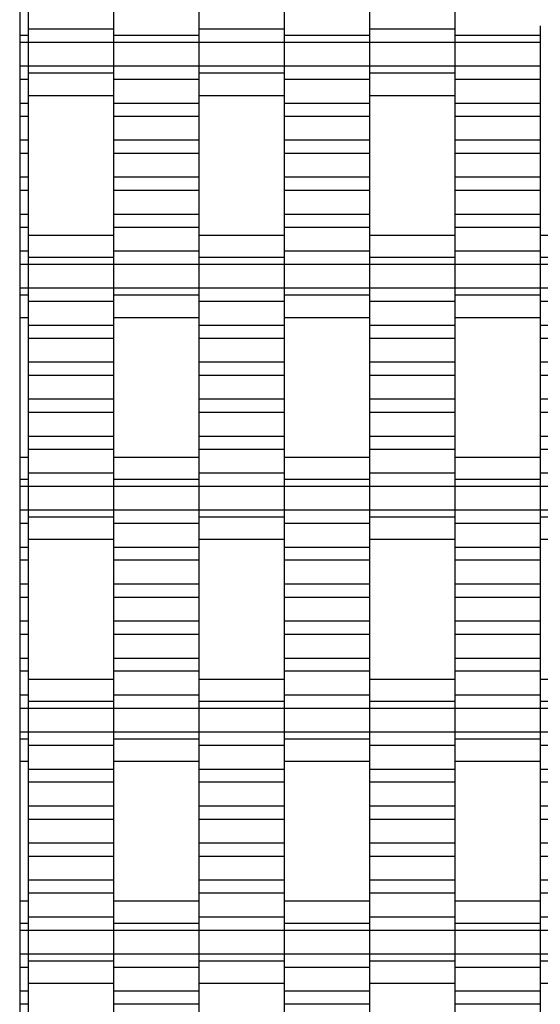
# Model space of a CAD drawing. Units: millimetres. Extents: x -1790 to 2210, y -2372 to 2668.
# Drawn here: x -290 to -137, y 449 to 738 of the extents above; entities that cross this region are included whole.
import ezdxf

# ---------------------------------------------------------------- set-up
doc = ezdxf.new("R2010")
doc.units = ezdxf.units.MM

# ---------------------------------------------------------------- blocks, each defined once
blk = doc.blocks.new('dwg')
at = {"color": 7, "linetype": 'Continuous'}
for p, q in [((-290, 1168.5), (-290, -871.5)), ((-287.5, 741.91), (-287.5, 734.91)), ((-262.5, 741.91), (-262.5, 734.91)), ((-237.5, 741.91), (-237.5, 734.91)), ((-212.5, 741.91), (-212.5, 734.91)), ((-187.5, 741.91), (-187.5, 734.91)), ((-162.5, 741.91), (-162.5, 734.91)), ((-287.5, 735.87), (-287.5, 733.06)), ((-262.5, 735.87), (-262.5, 733.06)), ((-237.5, 735.87), (-237.5, 733.06)), ((-212.5, 735.87), (-212.5, 733.06)), ((-187.5, 735.87), (-187.5, 733.06)), ((-162.5, 735.87), (-162.5, 733.06)), ((-137.5, 735.87), (-137.5, 733.06)), ((-287.5, 733.06), (-290, 733.06)), ((-262.5, 734.91), (-287.5, 734.91)), ((-287.5, 734.91), (-287.5, 731.06)), ((-287.5, 733.06), (-287.5, 731.06)), ((-262.5, 734.91), (-262.5, 731.06)), ((-237.5, 733.06), (-262.5, 733.06)), ((-262.5, 733.06), (-262.5, 731.06)), ((-212.5, 734.91), (-237.5, 734.91)), ((-237.5, 734.91), (-237.5, 731.06)), ((-237.5, 733.06), (-237.5, 731.06)), ((-212.5, 734.91), (-212.5, 731.06)), ((-187.5, 733.06), (-212.5, 733.06)), ((-212.5, 733.06), (-212.5, 731.06)), ((-162.5, 734.91), (-187.5, 734.91)), ((-187.5, 734.91), (-187.5, 731.06)), ((-187.5, 733.06), (-187.5, 731.06)), ((-162.5, 734.91), (-162.5, 731.06)), ((-137.5, 733.06), (-162.5, 733.06)), ((-162.5, 733.06), (-162.5, 731.06)), ((-137.5, 733.06), (-137.5, 731.06)), ((-287.5, 731.06), (-290, 731.06)), ((-262.5, 731.06), (-287.5, 731.06)), ((-287.5, 731.06), (-287.5, 724.06)), ((-287.5, 731.06), (-287.5, 724.06)), ((-237.5, 731.06), (-262.5, 731.06)), ((-262.5, 731.06), (-262.5, 724.06)), ((-262.5, 731.06), (-262.5, 724.06)), ((-212.5, 731.06), (-237.5, 731.06)), ((-237.5, 731.06), (-237.5, 724.06)), ((-237.5, 731.06), (-237.5, 724.06)), ((-187.5, 731.06), (-212.5, 731.06)), ((-212.5, 731.06), (-212.5, 724.06)), ((-212.5, 731.06), (-212.5, 724.06)), ((-162.5, 731.06), (-187.5, 731.06)), ((-187.5, 731.06), (-187.5, 724.06)), ((-187.5, 731.06), (-187.5, 724.06)), ((-137.5, 731.06), (-162.5, 731.06)), ((-162.5, 731.06), (-162.5, 724.06)), ((-162.5, 731.06), (-162.5, 724.06)), ((-137.5, 731.06), (-137.5, 724.06)), ((-287.5, 724.06), (-290, 724.06)), ((-262.5, 724.06), (-287.5, 724.06)), ((-287.5, 724.06), (-287.5, 722.06)), ((-287.5, 724.06), (-287.5, 720.21)), ((-237.5, 724.06), (-262.5, 724.06)), ((-262.5, 724.06), (-262.5, 720.21)), ((-262.5, 724.06), (-262.5, 722.06)), ((-212.5, 724.06), (-237.5, 724.06)), ((-237.5, 724.06), (-237.5, 722.06)), ((-237.5, 724.06), (-237.5, 720.21)), ((-187.5, 724.06), (-212.5, 724.06)), ((-212.5, 724.06), (-212.5, 720.21)), ((-212.5, 724.06), (-212.5, 722.06)), ((-162.5, 724.06), (-187.5, 724.06)), ((-187.5, 724.06), (-187.5, 722.06)), ((-187.5, 724.06), (-187.5, 720.21)), ((-137.5, 724.06), (-162.5, 724.06)), ((-162.5, 724.06), (-162.5, 720.21)), ((-162.5, 724.06), (-162.5, 722.06)), ((-137.5, 724.06), (-137.5, 720.21)), ((-262.5, 722.06), (-287.5, 722.06)), ((-287.5, 722.06), (-287.5, 719.24)), ((-262.5, 722.06), (-262.5, 719.24)), ((-212.5, 722.06), (-237.5, 722.06)), ((-237.5, 722.06), (-237.5, 719.24)), ((-212.5, 722.06), (-212.5, 719.24)), ((-162.5, 722.06), (-187.5, 722.06)), ((-187.5, 722.06), (-187.5, 719.24)), ((-162.5, 722.06), (-162.5, 719.24)), ((-287.5, 720.21), (-290, 720.21)), ((-287.5, 720.21), (-287.5, 713.21)), ((-237.5, 720.21), (-262.5, 720.21)), ((-262.5, 720.21), (-262.5, 713.21)), ((-237.5, 720.21), (-237.5, 713.21)), ((-187.5, 720.21), (-212.5, 720.21)), ((-212.5, 720.21), (-212.5, 713.21)), ((-187.5, 720.21), (-187.5, 713.21)), ((-137.5, 720.21), (-162.5, 720.21)), ((-162.5, 720.21), (-162.5, 713.21)), ((-137.5, 720.21), (-137.5, 713.21)), ((-287.5, 715.56), (-262.5, 715.56)), ((-237.5, 715.56), (-212.5, 715.56)), ((-187.5, 715.56), (-162.5, 715.56)), ((-287.5, 713.21), (-290, 713.21)), ((-287.5, 713.21), (-287.5, 709.41)), ((-237.5, 713.21), (-262.5, 713.21)), ((-262.5, 713.21), (-262.5, 709.41)), ((-237.5, 713.21), (-237.5, 709.41)), ((-187.5, 713.21), (-212.5, 713.21)), ((-212.5, 713.21), (-212.5, 709.41)), ((-187.5, 713.21), (-187.5, 709.41)), ((-137.5, 713.21), (-162.5, 713.21)), ((-162.5, 713.21), (-162.5, 709.41)), ((-137.5, 713.21), (-137.5, 709.41)), ((-287.5, 709.41), (-290, 709.41)), ((-287.5, 709.41), (-287.5, 702.41)), ((-237.5, 709.41), (-262.5, 709.41)), ((-262.5, 709.41), (-262.5, 702.41)), ((-237.5, 709.41), (-237.5, 702.41)), ((-187.5, 709.41), (-212.5, 709.41)), ((-212.5, 709.41), (-212.5, 702.41)), ((-187.5, 709.41), (-187.5, 702.41)), ((-137.5, 709.41), (-162.5, 709.41)), ((-162.5, 709.41), (-162.5, 702.41)), ((-137.5, 709.41), (-137.5, 702.41)), ((-287.5, 702.41), (-290, 702.41)), ((-287.5, 702.41), (-287.5, 698.56)), ((-237.5, 702.41), (-262.5, 702.41)), ((-262.5, 702.41), (-262.5, 698.56)), ((-237.5, 702.41), (-237.5, 698.56)), ((-187.5, 702.41), (-212.5, 702.41)), ((-212.5, 702.41), (-212.5, 698.56)), ((-187.5, 702.41), (-187.5, 698.56)), ((-137.5, 702.41), (-162.5, 702.41)), ((-162.5, 702.41), (-162.5, 698.56)), ((-137.5, 702.41), (-137.5, 698.56)), ((-287.5, 698.56), (-290, 698.56)), ((-287.5, 698.56), (-287.5, 691.56)), ((-237.5, 698.56), (-262.5, 698.56)), ((-262.5, 698.56), (-262.5, 691.56)), ((-237.5, 698.56), (-237.5, 691.56)), ((-187.5, 698.56), (-212.5, 698.56)), ((-212.5, 698.56), (-212.5, 691.56)), ((-187.5, 698.56), (-187.5, 691.56)), ((-137.5, 698.56), (-162.5, 698.56)), ((-162.5, 698.56), (-162.5, 691.56)), ((-137.5, 698.56), (-137.5, 691.56)), ((-287.5, 691.56), (-290, 691.56)), ((-287.5, 691.56), (-287.5, 687.71)), ((-237.5, 691.56), (-262.5, 691.56)), ((-262.5, 691.56), (-262.5, 687.71)), ((-237.5, 691.56), (-237.5, 687.71)), ((-187.5, 691.56), (-212.5, 691.56)), ((-212.5, 691.56), (-212.5, 687.71)), ((-187.5, 691.56), (-187.5, 687.71)), ((-137.5, 691.56), (-162.5, 691.56)), ((-162.5, 691.56), (-162.5, 687.71)), ((-137.5, 691.56), (-137.5, 687.71)), ((-287.5, 687.71), (-290, 687.71)), ((-287.5, 687.71), (-287.5, 680.71)), ((-237.5, 687.71), (-262.5, 687.71)), ((-262.5, 687.71), (-262.5, 680.71)), ((-237.5, 687.71), (-237.5, 680.71)), ((-187.5, 687.71), (-212.5, 687.71)), ((-212.5, 687.71), (-212.5, 680.71)), ((-187.5, 687.71), (-187.5, 680.71)), ((-137.5, 687.71), (-162.5, 687.71)), ((-162.5, 687.71), (-162.5, 680.71)), ((-137.5, 687.71), (-137.5, 680.71)), ((-287.5, 680.71), (-290, 680.71)), ((-287.5, 680.71), (-287.5, 676.91)), ((-237.5, 680.71), (-262.5, 680.71)), ((-262.5, 680.71), (-262.5, 676.91)), ((-237.5, 680.71), (-237.5, 676.91)), ((-187.5, 680.71), (-212.5, 680.71)), ((-212.5, 680.71), (-212.5, 676.91)), ((-187.5, 680.71), (-187.5, 676.91)), ((-137.5, 680.71), (-162.5, 680.71)), ((-162.5, 680.71), (-162.5, 676.91)), ((-137.5, 680.71), (-137.5, 676.91)), ((-287.5, 676.91), (-290, 676.91)), ((-287.5, 676.91), (-287.5, 669.91)), ((-237.5, 676.91), (-262.5, 676.91)), ((-262.5, 676.91), (-262.5, 669.91)), ((-237.5, 676.91), (-237.5, 669.91)), ((-187.5, 676.91), (-212.5, 676.91)), ((-212.5, 676.91), (-212.5, 669.91)), ((-187.5, 676.91), (-187.5, 669.91)), ((-137.5, 676.91), (-162.5, 676.91)), ((-162.5, 676.91), (-162.5, 669.91)), ((-137.5, 676.91), (-137.5, 669.91)), ((-262.5, 674.56), (-287.5, 674.56)), ((-212.5, 674.56), (-237.5, 674.56)), ((-162.5, 674.56), (-187.5, 674.56)), ((-112.5, 674.56), (-137.5, 674.56)), ((-287.5, 669.91), (-290, 669.91)), ((-287.5, 670.87), (-287.5, 668.06)), ((-287.5, 669.91), (-287.5, 666.06)), ((-262.5, 670.87), (-262.5, 668.06)), ((-237.5, 669.91), (-262.5, 669.91)), ((-262.5, 669.91), (-262.5, 666.06)), ((-237.5, 670.87), (-237.5, 668.06)), ((-237.5, 669.91), (-237.5, 666.06)), ((-212.5, 670.87), (-212.5, 668.06)), ((-187.5, 669.91), (-212.5, 669.91)), ((-212.5, 669.91), (-212.5, 666.06)), ((-187.5, 670.87), (-187.5, 668.06)), ((-187.5, 669.91), (-187.5, 666.06)), ((-162.5, 670.87), (-162.5, 668.06)), ((-137.5, 669.91), (-162.5, 669.91)), ((-162.5, 669.91), (-162.5, 666.06)), ((-137.5, 670.87), (-137.5, 668.06)), ((-137.5, 669.91), (-137.5, 666.06)), ((-287.5, 666.06), (-290, 666.06)), ((-262.5, 668.06), (-287.5, 668.06)), ((-287.5, 668.06), (-287.5, 666.06)), ((-262.5, 666.06), (-287.5, 666.06)), ((-287.5, 666.06), (-287.5, 659.06)), ((-287.5, 666.06), (-287.5, 659.06)), ((-262.5, 668.06), (-262.5, 666.06)), ((-237.5, 666.06), (-262.5, 666.06)), ((-262.5, 666.06), (-262.5, 659.06)), ((-262.5, 666.06), (-262.5, 659.06)), ((-212.5, 668.06), (-237.5, 668.06)), ((-237.5, 668.06), (-237.5, 666.06)), ((-212.5, 666.06), (-237.5, 666.06)), ((-237.5, 666.06), (-237.5, 659.06)), ((-237.5, 666.06), (-237.5, 659.06)), ((-212.5, 668.06), (-212.5, 666.06)), ((-187.5, 666.06), (-212.5, 666.06)), ((-212.5, 666.06), (-212.5, 659.06)), ((-212.5, 666.06), (-212.5, 659.06)), ((-162.5, 668.06), (-187.5, 668.06)), ((-187.5, 668.06), (-187.5, 666.06)), ((-162.5, 666.06), (-187.5, 666.06)), ((-187.5, 666.06), (-187.5, 659.06)), ((-187.5, 666.06), (-187.5, 659.06)), ((-162.5, 668.06), (-162.5, 666.06)), ((-137.5, 666.06), (-162.5, 666.06)), ((-162.5, 666.06), (-162.5, 659.06)), ((-162.5, 666.06), (-162.5, 659.06)), ((-112.5, 668.06), (-137.5, 668.06)), ((-137.5, 668.06), (-137.5, 666.06)), ((-112.5, 666.06), (-137.5, 666.06)), ((-137.5, 666.06), (-137.5, 659.06)), ((-137.5, 666.06), (-137.5, 659.06)), ((-287.5, 659.06), (-290, 659.06)), ((-262.5, 659.06), (-287.5, 659.06)), ((-287.5, 659.06), (-287.5, 655.21)), ((-287.5, 659.06), (-287.5, 657.06)), ((-237.5, 659.06), (-262.5, 659.06)), ((-262.5, 659.06), (-262.5, 657.06)), ((-262.5, 659.06), (-262.5, 655.21)), ((-212.5, 659.06), (-237.5, 659.06)), ((-237.5, 659.06), (-237.5, 655.21)), ((-237.5, 659.06), (-237.5, 657.06)), ((-187.5, 659.06), (-212.5, 659.06)), ((-212.5, 659.06), (-212.5, 657.06)), ((-212.5, 659.06), (-212.5, 655.21)), ((-162.5, 659.06), (-187.5, 659.06)), ((-187.5, 659.06), (-187.5, 655.21)), ((-187.5, 659.06), (-187.5, 657.06)), ((-137.5, 659.06), (-162.5, 659.06)), ((-162.5, 659.06), (-162.5, 657.06)), ((-162.5, 659.06), (-162.5, 655.21)), ((-112.5, 659.06), (-137.5, 659.06)), ((-137.5, 659.06), (-137.5, 655.21)), ((-137.5, 659.06), (-137.5, 657.06)), ((-287.5, 657.06), (-290, 657.06)), ((-287.5, 657.06), (-287.5, 654.24)), ((-262.5, 655.21), (-287.5, 655.21)), ((-287.5, 655.21), (-287.5, 648.21)), ((-237.5, 657.06), (-262.5, 657.06)), ((-262.5, 657.06), (-262.5, 654.24)), ((-262.5, 655.21), (-262.5, 648.21)), ((-237.5, 657.06), (-237.5, 654.24)), ((-212.5, 655.21), (-237.5, 655.21)), ((-237.5, 655.21), (-237.5, 648.21)), ((-187.5, 657.06), (-212.5, 657.06)), ((-212.5, 657.06), (-212.5, 654.24)), ((-212.5, 655.21), (-212.5, 648.21)), ((-187.5, 657.06), (-187.5, 654.24)), ((-162.5, 655.21), (-187.5, 655.21)), ((-187.5, 655.21), (-187.5, 648.21)), ((-137.5, 657.06), (-162.5, 657.06)), ((-162.5, 657.06), (-162.5, 654.24)), ((-162.5, 655.21), (-162.5, 648.21)), ((-137.5, 657.06), (-137.5, 654.24)), ((-112.5, 655.21), (-137.5, 655.21)), ((-137.5, 655.21), (-137.5, 648.21)), ((-290, 650.56), (-287.5, 650.56)), ((-262.5, 650.56), (-237.5, 650.56)), ((-212.5, 650.56), (-187.5, 650.56)), ((-162.5, 650.56), (-137.5, 650.56)), ((-262.5, 648.21), (-287.5, 648.21)), ((-287.5, 648.21), (-287.5, 644.41)), ((-262.5, 648.21), (-262.5, 644.41)), ((-212.5, 648.21), (-237.5, 648.21)), ((-237.5, 648.21), (-237.5, 644.41)), ((-212.5, 648.21), (-212.5, 644.41)), ((-162.5, 648.21), (-187.5, 648.21)), ((-187.5, 648.21), (-187.5, 644.41)), ((-162.5, 648.21), (-162.5, 644.41)), ((-112.5, 648.21), (-137.5, 648.21)), ((-137.5, 648.21), (-137.5, 644.41)), ((-262.5, 644.41), (-287.5, 644.41)), ((-287.5, 644.41), (-287.5, 637.41)), ((-262.5, 644.41), (-262.5, 637.41)), ((-212.5, 644.41), (-237.5, 644.41)), ((-237.5, 644.41), (-237.5, 637.41)), ((-212.5, 644.41), (-212.5, 637.41)), ((-162.5, 644.41), (-187.5, 644.41)), ((-187.5, 644.41), (-187.5, 637.41)), ((-162.5, 644.41), (-162.5, 637.41)), ((-112.5, 644.41), (-137.5, 644.41)), ((-137.5, 644.41), (-137.5, 637.41)), ((-262.5, 637.41), (-287.5, 637.41)), ((-287.5, 637.41), (-287.5, 633.56)), ((-262.5, 637.41), (-262.5, 633.56)), ((-212.5, 637.41), (-237.5, 637.41)), ((-237.5, 637.41), (-237.5, 633.56)), ((-212.5, 637.41), (-212.5, 633.56)), ((-162.5, 637.41), (-187.5, 637.41)), ((-187.5, 637.41), (-187.5, 633.56)), ((-162.5, 637.41), (-162.5, 633.56)), ((-112.5, 637.41), (-137.5, 637.41)), ((-137.5, 637.41), (-137.5, 633.56)), ((-262.5, 633.56), (-287.5, 633.56)), ((-287.5, 633.56), (-287.5, 626.56)), ((-262.5, 633.56), (-262.5, 626.56)), ((-212.5, 633.56), (-237.5, 633.56)), ((-237.5, 633.56), (-237.5, 626.56)), ((-212.5, 633.56), (-212.5, 626.56)), ((-162.5, 633.56), (-187.5, 633.56)), ((-187.5, 633.56), (-187.5, 626.56)), ((-162.5, 633.56), (-162.5, 626.56)), ((-112.5, 633.56), (-137.5, 633.56)), ((-137.5, 633.56), (-137.5, 626.56)), ((-262.5, 626.56), (-287.5, 626.56)), ((-287.5, 626.56), (-287.5, 622.71)), ((-262.5, 626.56), (-262.5, 622.71)), ((-212.5, 626.56), (-237.5, 626.56)), ((-237.5, 626.56), (-237.5, 622.71)), ((-212.5, 626.56), (-212.5, 622.71)), ((-162.5, 626.56), (-187.5, 626.56)), ((-187.5, 626.56), (-187.5, 622.71)), ((-162.5, 626.56), (-162.5, 622.71)), ((-112.5, 626.56), (-137.5, 626.56)), ((-137.5, 626.56), (-137.5, 622.71)), ((-262.5, 622.71), (-287.5, 622.71)), ((-287.5, 622.71), (-287.5, 615.71)), ((-262.5, 622.71), (-262.5, 615.71)), ((-212.5, 622.71), (-237.5, 622.71)), ((-237.5, 622.71), (-237.5, 615.71)), ((-212.5, 622.71), (-212.5, 615.71)), ((-162.5, 622.71), (-187.5, 622.71)), ((-187.5, 622.71), (-187.5, 615.71)), ((-162.5, 622.71), (-162.5, 615.71)), ((-112.5, 622.71), (-137.5, 622.71)), ((-137.5, 622.71), (-137.5, 615.71)), ((-262.5, 615.71), (-287.5, 615.71)), ((-287.5, 615.71), (-287.5, 611.91)), ((-262.5, 615.71), (-262.5, 611.91)), ((-212.5, 615.71), (-237.5, 615.71)), ((-237.5, 615.71), (-237.5, 611.91)), ((-212.5, 615.71), (-212.5, 611.91)), ((-162.5, 615.71), (-187.5, 615.71)), ((-187.5, 615.71), (-187.5, 611.91)), ((-162.5, 615.71), (-162.5, 611.91)), ((-112.5, 615.71), (-137.5, 615.71)), ((-137.5, 615.71), (-137.5, 611.91)), ((-262.5, 611.91), (-287.5, 611.91)), ((-287.5, 611.91), (-287.5, 604.91)), ((-262.5, 611.91), (-262.5, 604.91)), ((-212.5, 611.91), (-237.5, 611.91)), ((-237.5, 611.91), (-237.5, 604.91)), ((-212.5, 611.91), (-212.5, 604.91)), ((-162.5, 611.91), (-187.5, 611.91)), ((-187.5, 611.91), (-187.5, 604.91)), ((-162.5, 611.91), (-162.5, 604.91)), ((-112.5, 611.91), (-137.5, 611.91)), ((-137.5, 611.91), (-137.5, 604.91)), ((-287.5, 609.56), (-290, 609.56)), ((-237.5, 609.56), (-262.5, 609.56)), ((-187.5, 609.56), (-212.5, 609.56)), ((-137.5, 609.56), (-162.5, 609.56)), ((-287.5, 605.87), (-287.5, 603.06)), ((-262.5, 605.87), (-262.5, 603.06)), ((-237.5, 605.87), (-237.5, 603.06)), ((-212.5, 605.87), (-212.5, 603.06)), ((-187.5, 605.87), (-187.5, 603.06)), ((-162.5, 605.87), (-162.5, 603.06)), ((-137.5, 605.87), (-137.5, 603.06)), ((-287.5, 603.06), (-290, 603.06)), ((-262.5, 604.91), (-287.5, 604.91)), ((-287.5, 604.91), (-287.5, 601.06)), ((-287.5, 603.06), (-287.5, 601.06)), ((-262.5, 604.91), (-262.5, 601.06)), ((-237.5, 603.06), (-262.5, 603.06)), ((-262.5, 603.06), (-262.5, 601.06)), ((-212.5, 604.91), (-237.5, 604.91)), ((-237.5, 604.91), (-237.5, 601.06)), ((-237.5, 603.06), (-237.5, 601.06)), ((-212.5, 604.91), (-212.5, 601.06)), ((-187.5, 603.06), (-212.5, 603.06)), ((-212.5, 603.06), (-212.5, 601.06)), ((-162.5, 604.91), (-187.5, 604.91)), ((-187.5, 604.91), (-187.5, 601.06)), ((-187.5, 603.06), (-187.5, 601.06)), ((-162.5, 604.91), (-162.5, 601.06)), ((-137.5, 603.06), (-162.5, 603.06)), ((-162.5, 603.06), (-162.5, 601.06)), ((-112.5, 604.91), (-137.5, 604.91)), ((-137.5, 604.91), (-137.5, 601.06)), ((-137.5, 603.06), (-137.5, 601.06)), ((-287.5, 601.06), (-290, 601.06)), ((-262.5, 601.06), (-287.5, 601.06)), ((-287.5, 601.06), (-287.5, 594.06)), ((-287.5, 601.06), (-287.5, 594.06)), ((-237.5, 601.06), (-262.5, 601.06)), ((-262.5, 601.06), (-262.5, 594.06)), ((-262.5, 601.06), (-262.5, 594.06)), ((-212.5, 601.06), (-237.5, 601.06)), ((-237.5, 601.06), (-237.5, 594.06)), ((-237.5, 601.06), (-237.5, 594.06)), ((-187.5, 601.06), (-212.5, 601.06)), ((-212.5, 601.06), (-212.5, 594.06)), ((-212.5, 601.06), (-212.5, 594.06)), ((-162.5, 601.06), (-187.5, 601.06)), ((-187.5, 601.06), (-187.5, 594.06)), ((-187.5, 601.06), (-187.5, 594.06)), ((-137.5, 601.06), (-162.5, 601.06)), ((-162.5, 601.06), (-162.5, 594.06)), ((-162.5, 601.06), (-162.5, 594.06)), ((-112.5, 601.06), (-137.5, 601.06)), ((-137.5, 601.06), (-137.5, 594.06)), ((-137.5, 601.06), (-137.5, 594.06)), ((-287.5, 594.06), (-290, 594.06)), ((-262.5, 594.06), (-287.5, 594.06)), ((-287.5, 594.06), (-287.5, 592.06)), ((-287.5, 594.06), (-287.5, 590.21)), ((-237.5, 594.06), (-262.5, 594.06)), ((-262.5, 594.06), (-262.5, 590.21)), ((-262.5, 594.06), (-262.5, 592.06)), ((-212.5, 594.06), (-237.5, 594.06)), ((-237.5, 594.06), (-237.5, 592.06)), ((-237.5, 594.06), (-237.5, 590.21)), ((-187.5, 594.06), (-212.5, 594.06)), ((-212.5, 594.06), (-212.5, 590.21)), ((-212.5, 594.06), (-212.5, 592.06)), ((-162.5, 594.06), (-187.5, 594.06)), ((-187.5, 594.06), (-187.5, 592.06)), ((-187.5, 594.06), (-187.5, 590.21)), ((-137.5, 594.06), (-162.5, 594.06)), ((-162.5, 594.06), (-162.5, 590.21)), ((-162.5, 594.06), (-162.5, 592.06)), ((-112.5, 594.06), (-137.5, 594.06)), ((-137.5, 594.06), (-137.5, 592.06)), ((-137.5, 594.06), (-137.5, 590.21)), ((-262.5, 592.06), (-287.5, 592.06)), ((-287.5, 592.06), (-287.5, 589.24)), ((-262.5, 592.06), (-262.5, 589.24)), ((-212.5, 592.06), (-237.5, 592.06)), ((-237.5, 592.06), (-237.5, 589.24)), ((-212.5, 592.06), (-212.5, 589.24)), ((-162.5, 592.06), (-187.5, 592.06)), ((-187.5, 592.06), (-187.5, 589.24)), ((-162.5, 592.06), (-162.5, 589.24)), ((-112.5, 592.06), (-137.5, 592.06)), ((-137.5, 592.06), (-137.5, 589.24)), ((-287.5, 590.21), (-290, 590.21)), ((-287.5, 590.21), (-287.5, 583.21)), ((-237.5, 590.21), (-262.5, 590.21)), ((-262.5, 590.21), (-262.5, 583.21)), ((-237.5, 590.21), (-237.5, 583.21)), ((-187.5, 590.21), (-212.5, 590.21)), ((-212.5, 590.21), (-212.5, 583.21)), ((-187.5, 590.21), (-187.5, 583.21)), ((-137.5, 590.21), (-162.5, 590.21)), ((-162.5, 590.21), (-162.5, 583.21)), ((-137.5, 590.21), (-137.5, 583.21)), ((-287.5, 585.56), (-262.5, 585.56)), ((-237.5, 585.56), (-212.5, 585.56)), ((-187.5, 585.56), (-162.5, 585.56)), ((-137.5, 585.56), (-112.5, 585.56)), ((-287.5, 583.21), (-290, 583.21)), ((-287.5, 583.21), (-287.5, 579.41)), ((-237.5, 583.21), (-262.5, 583.21)), ((-262.5, 583.21), (-262.5, 579.41)), ((-237.5, 583.21), (-237.5, 579.41)), ((-187.5, 583.21), (-212.5, 583.21)), ((-212.5, 583.21), (-212.5, 579.41)), ((-187.5, 583.21), (-187.5, 579.41)), ((-137.5, 583.21), (-162.5, 583.21)), ((-162.5, 583.21), (-162.5, 579.41)), ((-137.5, 583.21), (-137.5, 579.41)), ((-287.5, 579.41), (-290, 579.41)), ((-287.5, 579.41), (-287.5, 572.41)), ((-237.5, 579.41), (-262.5, 579.41)), ((-262.5, 579.41), (-262.5, 572.41)), ((-237.5, 579.41), (-237.5, 572.41)), ((-187.5, 579.41), (-212.5, 579.41)), ((-212.5, 579.41), (-212.5, 572.41)), ((-187.5, 579.41), (-187.5, 572.41)), ((-137.5, 579.41), (-162.5, 579.41)), ((-162.5, 579.41), (-162.5, 572.41)), ((-137.5, 579.41), (-137.5, 572.41)), ((-287.5, 572.41), (-290, 572.41)), ((-287.5, 572.41), (-287.5, 568.56)), ((-237.5, 572.41), (-262.5, 572.41)), ((-262.5, 572.41), (-262.5, 568.56)), ((-237.5, 572.41), (-237.5, 568.56)), ((-187.5, 572.41), (-212.5, 572.41)), ((-212.5, 572.41), (-212.5, 568.56)), ((-187.5, 572.41), (-187.5, 568.56)), ((-137.5, 572.41), (-162.5, 572.41)), ((-162.5, 572.41), (-162.5, 568.56)), ((-137.5, 572.41), (-137.5, 568.56)), ((-287.5, 568.56), (-290, 568.56)), ((-287.5, 568.56), (-287.5, 561.56)), ((-237.5, 568.56), (-262.5, 568.56)), ((-262.5, 568.56), (-262.5, 561.56)), ((-237.5, 568.56), (-237.5, 561.56)), ((-187.5, 568.56), (-212.5, 568.56)), ((-212.5, 568.56), (-212.5, 561.56)), ((-187.5, 568.56), (-187.5, 561.56)), ((-137.5, 568.56), (-162.5, 568.56)), ((-162.5, 568.56), (-162.5, 561.56)), ((-137.5, 568.56), (-137.5, 561.56)), ((-287.5, 561.56), (-290, 561.56)), ((-287.5, 561.56), (-287.5, 557.71)), ((-237.5, 561.56), (-262.5, 561.56)), ((-262.5, 561.56), (-262.5, 557.71)), ((-237.5, 561.56), (-237.5, 557.71)), ((-187.5, 561.56), (-212.5, 561.56)), ((-212.5, 561.56), (-212.5, 557.71)), ((-187.5, 561.56), (-187.5, 557.71)), ((-137.5, 561.56), (-162.5, 561.56)), ((-162.5, 561.56), (-162.5, 557.71)), ((-137.5, 561.56), (-137.5, 557.71)), ((-287.5, 557.71), (-290, 557.71)), ((-287.5, 557.71), (-287.5, 550.71)), ((-237.5, 557.71), (-262.5, 557.71)), ((-262.5, 557.71), (-262.5, 550.71)), ((-237.5, 557.71), (-237.5, 550.71)), ((-187.5, 557.71), (-212.5, 557.71)), ((-212.5, 557.71), (-212.5, 550.71)), ((-187.5, 557.71), (-187.5, 550.71)), ((-137.5, 557.71), (-162.5, 557.71)), ((-162.5, 557.71), (-162.5, 550.71)), ((-137.5, 557.71), (-137.5, 550.71)), ((-287.5, 550.71), (-290, 550.71)), ((-287.5, 550.71), (-287.5, 546.91)), ((-237.5, 550.71), (-262.5, 550.71)), ((-262.5, 550.71), (-262.5, 546.91)), ((-237.5, 550.71), (-237.5, 546.91)), ((-187.5, 550.71), (-212.5, 550.71)), ((-212.5, 550.71), (-212.5, 546.91)), ((-187.5, 550.71), (-187.5, 546.91)), ((-137.5, 550.71), (-162.5, 550.71)), ((-162.5, 550.71), (-162.5, 546.91)), ((-137.5, 550.71), (-137.5, 546.91)), ((-287.5, 546.91), (-290, 546.91)), ((-287.5, 546.91), (-287.5, 539.91)), ((-237.5, 546.91), (-262.5, 546.91)), ((-262.5, 546.91), (-262.5, 539.91)), ((-237.5, 546.91), (-237.5, 539.91)), ((-187.5, 546.91), (-212.5, 546.91)), ((-212.5, 546.91), (-212.5, 539.91)), ((-187.5, 546.91), (-187.5, 539.91)), ((-137.5, 546.91), (-162.5, 546.91)), ((-162.5, 546.91), (-162.5, 539.91)), ((-137.5, 546.91), (-137.5, 539.91)), ((-262.5, 544.56), (-287.5, 544.56)), ((-212.5, 544.56), (-237.5, 544.56)), ((-162.5, 544.56), (-187.5, 544.56)), ((-112.5, 544.56), (-137.5, 544.56)), ((-287.5, 539.91), (-290, 539.91)), ((-287.5, 540.87), (-287.5, 538.06)), ((-287.5, 539.91), (-287.5, 536.06)), ((-262.5, 540.87), (-262.5, 538.06)), ((-237.5, 539.91), (-262.5, 539.91)), ((-262.5, 539.91), (-262.5, 536.06)), ((-237.5, 540.87), (-237.5, 538.06)), ((-237.5, 539.91), (-237.5, 536.06)), ((-212.5, 540.87), (-212.5, 538.06)), ((-187.5, 539.91), (-212.5, 539.91)), ((-212.5, 539.91), (-212.5, 536.06)), ((-187.5, 540.87), (-187.5, 538.06)), ((-187.5, 539.91), (-187.5, 536.06)), ((-162.5, 540.87), (-162.5, 538.06)), ((-137.5, 539.91), (-162.5, 539.91)), ((-162.5, 539.91), (-162.5, 536.06)), ((-137.5, 540.87), (-137.5, 538.06)), ((-137.5, 539.91), (-137.5, 536.06)), ((-262.5, 538.06), (-287.5, 538.06)), ((-287.5, 538.06), (-287.5, 536.06)), ((-262.5, 538.06), (-262.5, 536.06)), ((-212.5, 538.06), (-237.5, 538.06)), ((-237.5, 538.06), (-237.5, 536.06)), ((-212.5, 538.06), (-212.5, 536.06)), ((-162.5, 538.06), (-187.5, 538.06)), ((-187.5, 538.06), (-187.5, 536.06)), ((-162.5, 538.06), (-162.5, 536.06)), ((-112.5, 538.06), (-137.5, 538.06)), ((-137.5, 538.06), (-137.5, 536.06)), ((-287.5, 536.06), (-290, 536.06)), ((-262.5, 536.06), (-287.5, 536.06)), ((-287.5, 536.06), (-287.5, 529.06)), ((-287.5, 536.06), (-287.5, 529.06)), ((-237.5, 536.06), (-262.5, 536.06)), ((-262.5, 536.06), (-262.5, 529.06)), ((-262.5, 536.06), (-262.5, 529.06)), ((-212.5, 536.06), (-237.5, 536.06)), ((-237.5, 536.06), (-237.5, 529.06)), ((-237.5, 536.06), (-237.5, 529.06)), ((-187.5, 536.06), (-212.5, 536.06)), ((-212.5, 536.06), (-212.5, 529.06)), ((-212.5, 536.06), (-212.5, 529.06)), ((-162.5, 536.06), (-187.5, 536.06)), ((-187.5, 536.06), (-187.5, 529.06)), ((-187.5, 536.06), (-187.5, 529.06)), ((-137.5, 536.06), (-162.5, 536.06)), ((-162.5, 536.06), (-162.5, 529.06)), ((-162.5, 536.06), (-162.5, 529.06)), ((-112.5, 536.06), (-137.5, 536.06)), ((-137.5, 536.06), (-137.5, 529.06)), ((-137.5, 536.06), (-137.5, 529.06)), ((-287.5, 529.06), (-290, 529.06)), ((-262.5, 529.06), (-287.5, 529.06)), ((-287.5, 529.06), (-287.5, 525.21)), ((-287.5, 529.06), (-287.5, 527.06)), ((-237.5, 529.06), (-262.5, 529.06)), ((-262.5, 529.06), (-262.5, 527.06)), ((-262.5, 529.06), (-262.5, 525.21)), ((-212.5, 529.06), (-237.5, 529.06)), ((-237.5, 529.06), (-237.5, 525.21)), ((-237.5, 529.06), (-237.5, 527.06)), ((-187.5, 529.06), (-212.5, 529.06)), ((-212.5, 529.06), (-212.5, 527.06)), ((-212.5, 529.06), (-212.5, 525.21)), ((-162.5, 529.06), (-187.5, 529.06)), ((-187.5, 529.06), (-187.5, 525.21)), ((-187.5, 529.06), (-187.5, 527.06)), ((-137.5, 529.06), (-162.5, 529.06)), ((-162.5, 529.06), (-162.5, 527.06)), ((-162.5, 529.06), (-162.5, 525.21)), ((-112.5, 529.06), (-137.5, 529.06)), ((-137.5, 529.06), (-137.5, 525.21)), ((-137.5, 529.06), (-137.5, 527.06)), ((-287.5, 527.06), (-290, 527.06)), ((-287.5, 527.06), (-287.5, 524.24)), ((-262.5, 525.21), (-287.5, 525.21)), ((-287.5, 525.21), (-287.5, 518.21)), ((-237.5, 527.06), (-262.5, 527.06)), ((-262.5, 527.06), (-262.5, 524.24)), ((-262.5, 525.21), (-262.5, 518.21)), ((-237.5, 527.06), (-237.5, 524.24)), ((-212.5, 525.21), (-237.5, 525.21)), ((-237.5, 525.21), (-237.5, 518.21)), ((-187.5, 527.06), (-212.5, 527.06)), ((-212.5, 527.06), (-212.5, 524.24)), ((-212.5, 525.21), (-212.5, 518.21)), ((-187.5, 527.06), (-187.5, 524.24)), ((-162.5, 525.21), (-187.5, 525.21)), ((-187.5, 525.21), (-187.5, 518.21)), ((-137.5, 527.06), (-162.5, 527.06)), ((-162.5, 527.06), (-162.5, 524.24)), ((-162.5, 525.21), (-162.5, 518.21)), ((-137.5, 527.06), (-137.5, 524.24)), ((-112.5, 525.21), (-137.5, 525.21)), ((-137.5, 525.21), (-137.5, 518.21)), ((-290, 520.56), (-287.5, 520.56)), ((-262.5, 520.56), (-237.5, 520.56)), ((-212.5, 520.56), (-187.5, 520.56)), ((-162.5, 520.56), (-137.5, 520.56)), ((-262.5, 518.21), (-287.5, 518.21)), ((-287.5, 518.21), (-287.5, 514.41)), ((-262.5, 518.21), (-262.5, 514.41)), ((-212.5, 518.21), (-237.5, 518.21)), ((-237.5, 518.21), (-237.5, 514.41)), ((-212.5, 518.21), (-212.5, 514.41)), ((-162.5, 518.21), (-187.5, 518.21)), ((-187.5, 518.21), (-187.5, 514.41)), ((-162.5, 518.21), (-162.5, 514.41)), ((-112.5, 518.21), (-137.5, 518.21)), ((-137.5, 518.21), (-137.5, 514.41)), ((-262.5, 514.41), (-287.5, 514.41)), ((-287.5, 514.41), (-287.5, 507.41)), ((-262.5, 514.41), (-262.5, 507.41)), ((-212.5, 514.41), (-237.5, 514.41)), ((-237.5, 514.41), (-237.5, 507.41)), ((-212.5, 514.41), (-212.5, 507.41)), ((-162.5, 514.41), (-187.5, 514.41)), ((-187.5, 514.41), (-187.5, 507.41)), ((-162.5, 514.41), (-162.5, 507.41)), ((-112.5, 514.41), (-137.5, 514.41)), ((-137.5, 514.41), (-137.5, 507.41)), ((-262.5, 507.41), (-287.5, 507.41)), ((-287.5, 507.41), (-287.5, 503.56)), ((-262.5, 507.41), (-262.5, 503.56)), ((-212.5, 507.41), (-237.5, 507.41)), ((-237.5, 507.41), (-237.5, 503.56)), ((-212.5, 507.41), (-212.5, 503.56)), ((-162.5, 507.41), (-187.5, 507.41)), ((-187.5, 507.41), (-187.5, 503.56)), ((-162.5, 507.41), (-162.5, 503.56)), ((-112.5, 507.41), (-137.5, 507.41)), ((-137.5, 507.41), (-137.5, 503.56)), ((-262.5, 503.56), (-287.5, 503.56)), ((-287.5, 503.56), (-287.5, 496.56)), ((-262.5, 503.56), (-262.5, 496.56)), ((-212.5, 503.56), (-237.5, 503.56)), ((-237.5, 503.56), (-237.5, 496.56)), ((-212.5, 503.56), (-212.5, 496.56)), ((-162.5, 503.56), (-187.5, 503.56)), ((-187.5, 503.56), (-187.5, 496.56)), ((-162.5, 503.56), (-162.5, 496.56)), ((-112.5, 503.56), (-137.5, 503.56)), ((-137.5, 503.56), (-137.5, 496.56)), ((-262.5, 496.56), (-287.5, 496.56)), ((-287.5, 496.56), (-287.5, 492.71)), ((-262.5, 496.56), (-262.5, 492.71)), ((-212.5, 496.56), (-237.5, 496.56)), ((-237.5, 496.56), (-237.5, 492.71)), ((-212.5, 496.56), (-212.5, 492.71)), ((-162.5, 496.56), (-187.5, 496.56)), ((-187.5, 496.56), (-187.5, 492.71)), ((-162.5, 496.56), (-162.5, 492.71)), ((-112.5, 496.56), (-137.5, 496.56)), ((-137.5, 496.56), (-137.5, 492.71)), ((-262.5, 492.71), (-287.5, 492.71)), ((-287.5, 492.71), (-287.5, 485.71)), ((-262.5, 492.71), (-262.5, 485.71)), ((-212.5, 492.71), (-237.5, 492.71)), ((-237.5, 492.71), (-237.5, 485.71)), ((-212.5, 492.71), (-212.5, 485.71)), ((-162.5, 492.71), (-187.5, 492.71)), ((-187.5, 492.71), (-187.5, 485.71)), ((-162.5, 492.71), (-162.5, 485.71)), ((-112.5, 492.71), (-137.5, 492.71)), ((-137.5, 492.71), (-137.5, 485.71)), ((-262.5, 485.71), (-287.5, 485.71)), ((-287.5, 485.71), (-287.5, 481.91)), ((-262.5, 485.71), (-262.5, 481.91)), ((-212.5, 485.71), (-237.5, 485.71)), ((-237.5, 485.71), (-237.5, 481.91)), ((-212.5, 485.71), (-212.5, 481.91)), ((-162.5, 485.71), (-187.5, 485.71)), ((-187.5, 485.71), (-187.5, 481.91)), ((-162.5, 485.71), (-162.5, 481.91)), ((-112.5, 485.71), (-137.5, 485.71)), ((-137.5, 485.71), (-137.5, 481.91)), ((-262.5, 481.91), (-287.5, 481.91)), ((-287.5, 481.91), (-287.5, 474.91)), ((-262.5, 481.91), (-262.5, 474.91)), ((-212.5, 481.91), (-237.5, 481.91)), ((-237.5, 481.91), (-237.5, 474.91)), ((-212.5, 481.91), (-212.5, 474.91)), ((-162.5, 481.91), (-187.5, 481.91)), ((-187.5, 481.91), (-187.5, 474.91)), ((-162.5, 481.91), (-162.5, 474.91)), ((-112.5, 481.91), (-137.5, 481.91)), ((-137.5, 481.91), (-137.5, 474.91)), ((-287.5, 479.56), (-290, 479.56)), ((-237.5, 479.56), (-262.5, 479.56)), ((-187.5, 479.56), (-212.5, 479.56)), ((-137.5, 479.56), (-162.5, 479.56)), ((-287.5, 475.87), (-287.5, 473.06)), ((-262.5, 475.87), (-262.5, 473.06)), ((-237.5, 475.87), (-237.5, 473.06)), ((-212.5, 475.87), (-212.5, 473.06)), ((-187.5, 475.87), (-187.5, 473.06)), ((-162.5, 475.87), (-162.5, 473.06)), ((-137.5, 475.87), (-137.5, 473.06)), ((-287.5, 473.06), (-290, 473.06)), ((-262.5, 474.91), (-287.5, 474.91)), ((-287.5, 474.91), (-287.5, 471.06)), ((-287.5, 473.06), (-287.5, 471.06)), ((-262.5, 474.91), (-262.5, 471.06)), ((-237.5, 473.06), (-262.5, 473.06)), ((-262.5, 473.06), (-262.5, 471.06)), ((-212.5, 474.91), (-237.5, 474.91)), ((-237.5, 474.91), (-237.5, 471.06)), ((-237.5, 473.06), (-237.5, 471.06)), ((-212.5, 474.91), (-212.5, 471.06)), ((-187.5, 473.06), (-212.5, 473.06)), ((-212.5, 473.06), (-212.5, 471.06)), ((-162.5, 474.91), (-187.5, 474.91)), ((-187.5, 474.91), (-187.5, 471.06)), ((-187.5, 473.06), (-187.5, 471.06)), ((-162.5, 474.91), (-162.5, 471.06)), ((-137.5, 473.06), (-162.5, 473.06)), ((-162.5, 473.06), (-162.5, 471.06)), ((-112.5, 474.91), (-137.5, 474.91)), ((-137.5, 474.91), (-137.5, 471.06)), ((-137.5, 473.06), (-137.5, 471.06)), ((-287.5, 471.06), (-290, 471.06)), ((-262.5, 471.06), (-287.5, 471.06)), ((-287.5, 471.06), (-287.5, 464.06)), ((-287.5, 471.06), (-287.5, 464.06)), ((-237.5, 471.06), (-262.5, 471.06)), ((-262.5, 471.06), (-262.5, 464.06)), ((-262.5, 471.06), (-262.5, 464.06)), ((-212.5, 471.06), (-237.5, 471.06)), ((-237.5, 471.06), (-237.5, 464.06)), ((-237.5, 471.06), (-237.5, 464.06)), ((-187.5, 471.06), (-212.5, 471.06)), ((-212.5, 471.06), (-212.5, 464.06)), ((-212.5, 471.06), (-212.5, 464.06)), ((-162.5, 471.06), (-187.5, 471.06)), ((-187.5, 471.06), (-187.5, 464.06)), ((-187.5, 471.06), (-187.5, 464.06)), ((-137.5, 471.06), (-162.5, 471.06)), ((-162.5, 471.06), (-162.5, 464.06)), ((-162.5, 471.06), (-162.5, 464.06)), ((-112.5, 471.06), (-137.5, 471.06)), ((-137.5, 471.06), (-137.5, 464.06)), ((-137.5, 471.06), (-137.5, 464.06)), ((-287.5, 464.06), (-290, 464.06)), ((-262.5, 464.06), (-287.5, 464.06)), ((-287.5, 464.06), (-287.5, 462.06)), ((-287.5, 464.06), (-287.5, 460.21)), ((-262.5, 462.06), (-287.5, 462.06)), ((-287.5, 462.06), (-287.5, 459.24)), ((-237.5, 464.06), (-262.5, 464.06)), ((-262.5, 464.06), (-262.5, 460.21)), ((-262.5, 464.06), (-262.5, 462.06)), ((-262.5, 462.06), (-262.5, 459.24)), ((-212.5, 464.06), (-237.5, 464.06)), ((-237.5, 464.06), (-237.5, 462.06)), ((-237.5, 464.06), (-237.5, 460.21)), ((-212.5, 462.06), (-237.5, 462.06)), ((-237.5, 462.06), (-237.5, 459.24)), ((-187.5, 464.06), (-212.5, 464.06)), ((-212.5, 464.06), (-212.5, 460.21)), ((-212.5, 464.06), (-212.5, 462.06)), ((-212.5, 462.06), (-212.5, 459.24)), ((-162.5, 464.06), (-187.5, 464.06)), ((-187.5, 464.06), (-187.5, 462.06)), ((-187.5, 464.06), (-187.5, 460.21)), ((-162.5, 462.06), (-187.5, 462.06)), ((-187.5, 462.06), (-187.5, 459.24)), ((-137.5, 464.06), (-162.5, 464.06)), ((-162.5, 464.06), (-162.5, 460.21)), ((-162.5, 464.06), (-162.5, 462.06)), ((-162.5, 462.06), (-162.5, 459.24)), ((-112.5, 464.06), (-137.5, 464.06)), ((-137.5, 464.06), (-137.5, 462.06)), ((-137.5, 464.06), (-137.5, 460.21)), ((-112.5, 462.06), (-137.5, 462.06)), ((-137.5, 462.06), (-137.5, 459.24)), ((-287.5, 460.21), (-290, 460.21)), ((-287.5, 460.21), (-287.5, 453.21)), ((-237.5, 460.21), (-262.5, 460.21)), ((-262.5, 460.21), (-262.5, 453.21)), ((-237.5, 460.21), (-237.5, 453.21)), ((-187.5, 460.21), (-212.5, 460.21)), ((-212.5, 460.21), (-212.5, 453.21)), ((-187.5, 460.21), (-187.5, 453.21)), ((-137.5, 460.21), (-162.5, 460.21)), ((-162.5, 460.21), (-162.5, 453.21)), ((-137.5, 460.21), (-137.5, 453.21)), ((-287.5, 455.56), (-262.5, 455.56)), ((-237.5, 455.56), (-212.5, 455.56)), ((-187.5, 455.56), (-162.5, 455.56)), ((-137.5, 455.56), (-112.5, 455.56)), ((-287.5, 453.21), (-290, 453.21)), ((-287.5, 453.21), (-287.5, 449.41)), ((-237.5, 453.21), (-262.5, 453.21)), ((-262.5, 453.21), (-262.5, 449.41)), ((-237.5, 453.21), (-237.5, 449.41)), ((-187.5, 453.21), (-212.5, 453.21)), ((-212.5, 453.21), (-212.5, 449.41)), ((-187.5, 453.21), (-187.5, 449.41)), ((-137.5, 453.21), (-162.5, 453.21)), ((-162.5, 453.21), (-162.5, 449.41)), ((-137.5, 453.21), (-137.5, 449.41)), ((-287.5, 449.41), (-290, 449.41)), ((-287.5, 449.41), (-287.5, 442.41)), ((-237.5, 449.41), (-262.5, 449.41)), ((-262.5, 449.41), (-262.5, 442.41)), ((-237.5, 449.41), (-237.5, 442.41)), ((-187.5, 449.41), (-212.5, 449.41)), ((-212.5, 449.41), (-212.5, 442.41)), ((-187.5, 449.41), (-187.5, 442.41)), ((-137.5, 449.41), (-162.5, 449.41)), ((-162.5, 449.41), (-162.5, 442.41)), ((-137.5, 449.41), (-137.5, 442.41))]:
    blk.add_line(p, q, dxfattribs=at)

msp = doc.modelspace()

# ---------------------------------------------------------------- block references
msp.add_blockref('dwg', (0, 0))

doc.saveas('drawing.dxf')
